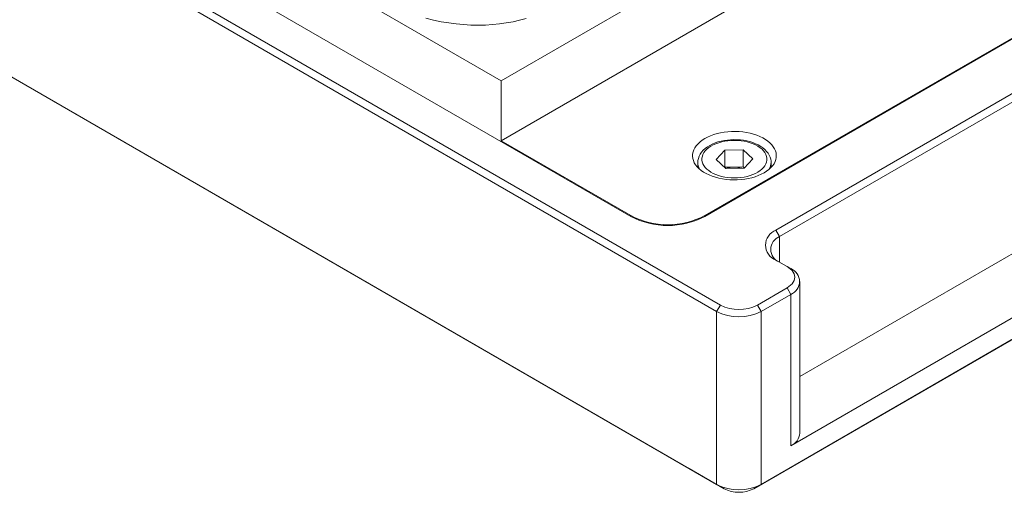
# Paper-space layout 'Sheet1' of a CAD drawing. Units: millimetres. Extents: x 2 to 278, y 1 to 215.
# Drawn here: x 179 to 198, y 153 to 162 of the extents above; entities that cross this region are included whole.
import ezdxf

# ---------------------------------------------------------------- set-up
doc = ezdxf.new("R2010")
doc.units = ezdxf.units.MM

psp = doc.layouts.new('Sheet1')

# ---------------------------------------------------------------- linework, layer by layer
at = {"color": 7, "linetype": 'Continuous', "lineweight": 0}
for p, q in [((168.965, 170.212), (192.865, 156.415)), ((192.794, 156.292), (168.894, 170.09)), ((168.894, 166.791), (192.794, 152.994)), ((192.277, 153.292), (169.553, 166.41)), ((196.952, 165.469), (188.679, 160.693)), ((188.679, 159.55), (197.164, 164.448)), ((180.519, 164.244), (191.154, 158.105)), ((183.022, 163.959), (188.679, 160.693)), ((199.639, 162.203), (192.568, 158.121)), ((192.568, 158.105), (199.667, 162.203)), ((193.925, 157.844), (200.855, 161.844)), ((200.926, 161.721), (193.996, 157.721)), ((188.679, 159.55), (188.679, 160.693)), ((193.643, 152.994), (206.775, 160.575)), ((191.154, 158.121), (188.679, 159.55)), ((192.785, 159.192), (192.949, 159.37)), ((192.949, 159.37), (193.298, 159.376)), ((192.949, 159.043), (192.949, 159.37)), ((193.482, 159.205), (193.298, 159.376)), ((193.298, 159.05), (193.298, 159.376)), ((192.433, 159.133), (192.433, 159.04)), ((192.785, 159.192), (192.969, 159.021)), ((193.318, 159.028), (193.482, 159.205)), ((193.833, 159.04), (193.833, 159.133)), ((192.948, 159.041), (192.949, 159.043)), ((192.949, 159.043), (193.124, 159.046)), ((193.318, 159.028), (192.969, 159.021)), ((193.124, 159.046), (193.298, 159.05)), ((193.319, 159.03), (193.298, 159.05)), ((202.835, 158.708), (194.208, 153.728)), ((200.926, 158.831), (194.384, 155.054)), ((202.161, 157.911), (193.501, 152.912)), ((193.925, 157.844), (193.996, 157.721)), ((194.138, 157.15), (193.925, 157.272)), ((194.138, 157.15), (194.208, 157.109)), ((194.384, 153.973), (194.384, 156.864)), ((193.572, 156.415), (194.138, 156.741)), ((194.208, 156.619), (193.643, 156.292)), ((194.138, 156.741), (194.208, 156.619)), ((194.208, 153.728), (194.208, 156.619)), ((192.865, 156.415), (192.794, 156.292)), ((192.794, 156.292), (192.794, 152.994)), ((193.572, 156.415), (193.643, 156.292)), ((193.643, 156.292), (193.643, 152.994)), ((192.265, 153.299), (192.265, 153.299)), ((192.935, 152.912), (192.266, 153.298)), ((192.794, 152.994), (192.935, 152.912)), ((193.643, 152.994), (193.501, 152.912))]:
    psp.add_line(p, q, dxfattribs=at)
at = {"color": 8, "linetype": 'Continuous', "lineweight": 0}
for p, q in [((191.154, 158.121), (191.154, 158.105)), ((192.568, 158.121), (192.568, 158.105)), ((193.996, 157.231), (193.996, 157.721))]:
    psp.add_line(p, q, dxfattribs=at)
at = {"color": 7, "linetype": 'Continuous', "lineweight": 0, "flags": 128}
for points in [[(187.239, 161.885), (187.386, 161.85), (187.532, 161.821), (187.677, 161.797), (187.82, 161.779), (187.962, 161.765), (188.102, 161.757), (188.241, 161.755), (188.378, 161.757), (188.513, 161.765), (188.646, 161.778), (188.777, 161.796), (188.906, 161.82), (189.032, 161.849), (189.156, 161.882)], [(193.699, 158.938), (193.748, 158.968), (193.791, 159.001), (193.829, 159.036), (193.862, 159.073), (193.889, 159.112), (193.909, 159.151), (193.924, 159.192), (193.932, 159.233), (193.933, 159.274), (193.928, 159.316), (193.917, 159.357), (193.9, 159.397), (193.876, 159.436), (193.846, 159.474), (193.811, 159.51), (193.77, 159.544), (193.724, 159.576), (193.673, 159.605), (193.618, 159.632), (193.559, 159.655), (193.497, 159.676), (193.431, 159.693), (193.364, 159.706), (193.294, 159.717), (193.223, 159.723), (193.151, 159.726), (193.08, 159.725), (193.008, 159.72), (192.938, 159.712), (192.869, 159.7), (192.803, 159.685), (192.739, 159.666), (192.678, 159.644), (192.621, 159.619), (192.568, 159.591), (192.519, 159.56), (192.476, 159.527), (192.438, 159.492), (192.405, 159.455), (192.378, 159.417), (192.358, 159.377), (192.343, 159.336), (192.335, 159.295), (192.334, 159.254), (192.338, 159.212), (192.35, 159.171), (192.367, 159.131), (192.391, 159.092), (192.421, 159.054), (192.456, 159.018), (192.497, 158.984), (192.543, 158.952), (192.594, 158.923), (192.649, 158.897), (192.708, 158.873), (192.77, 158.853), (192.836, 158.835), (192.903, 158.822), (192.973, 158.812), (193.044, 158.805), (193.115, 158.802), (193.187, 158.803), (193.259, 158.808), (193.329, 158.816), (193.398, 158.828), (193.464, 158.844), (193.528, 158.862), (193.589, 158.884), (193.646, 158.91), (193.699, 158.938)], [(193.833, 159.134), (193.832, 159.158), (193.826, 159.198), (193.815, 159.237), (193.798, 159.275), (193.775, 159.311), (193.748, 159.347), (193.715, 159.381), (193.677, 159.413), (193.635, 159.442), (193.588, 159.469), (193.538, 159.493), (193.484, 159.514), (193.428, 159.532), (193.37, 159.546), (193.309, 159.558), (193.248, 159.566), (193.185, 159.57), (193.123, 159.571), (193.06, 159.569), (192.998, 159.563), (192.937, 159.554), (192.877, 159.542), (192.819, 159.526), (192.764, 159.507), (192.711, 159.485), (192.662, 159.46), (192.616, 159.432), (192.575, 159.401), (192.538, 159.367), (192.506, 159.331), (192.48, 159.293), (192.459, 159.253), (192.445, 159.213), (192.436, 159.172), (192.434, 159.135)], [(192.607, 159.01), (192.643, 158.98), (192.684, 158.952), (192.729, 158.927), (192.779, 158.905), (192.832, 158.886), (192.888, 158.87), (192.947, 158.857), (193.008, 158.848), (193.07, 158.843), (193.133, 158.841), (193.195, 158.843), (193.257, 158.848), (193.318, 158.857), (193.377, 158.87), (193.434, 158.886), (193.487, 158.905), (193.537, 158.927), (193.582, 158.952), (193.623, 158.979), (193.659, 159.009), (193.69, 159.041), (193.715, 159.074), (193.733, 159.109), (193.746, 159.144), (193.753, 159.18), (193.753, 159.216), (193.746, 159.252), (193.734, 159.288), (193.715, 159.323), (193.69, 159.356), (193.66, 159.388), (193.624, 159.417), (193.583, 159.445), (193.538, 159.47), (193.488, 159.492), (193.435, 159.511), (193.379, 159.527), (193.32, 159.54), (193.259, 159.549), (193.197, 159.555), (193.134, 159.557), (193.072, 159.555), (193.009, 159.549), (192.949, 159.54), (192.89, 159.528), (192.833, 159.512), (192.78, 159.493), (192.73, 159.471), (192.685, 159.446), (192.644, 159.418), (192.608, 159.388), (192.577, 159.357), (192.552, 159.323), (192.533, 159.289), (192.521, 159.253), (192.514, 159.217), (192.514, 159.181), (192.52, 159.145), (192.533, 159.109), (192.552, 159.075), (192.576, 159.042), (192.607, 159.01)], [(194.138, 156.741), (194.175, 156.766), (194.207, 156.792), (194.234, 156.82), (194.256, 156.85), (194.271, 156.881), (194.281, 156.913), (194.284, 156.945), (194.281, 156.978), (194.271, 157.01), (194.256, 157.041), (194.234, 157.071), (194.207, 157.099), (194.175, 157.125), (194.138, 157.15)]]:
    psp.add_lwpolyline(points, dxfattribs=at)
at = {"color": 8, "linetype": 'Continuous', "lineweight": 0}
for centre, radius, start, end in [((192.689, 159.136), 0.255, 180.3877, 210.3117), ((193.577, 159.137), 0.256, 329.7371, 359.3643)]:
    psp.add_arc(centre, radius, start, end, dxfattribs=at)
at = {"color": 7, "linetype": 'Continuous', "lineweight": 0}
for centre, radius, start, end in [((193.13, 158.571), 0.475, 90.7111, 108.6836), ((193.135, 158.555), 0.491, 73.7613, 91.3347), ((191.861, 159.482), 1.534, 242.548, 297.452), ((191.861, 159.466), 1.534, 242.548, 297.452), ((194.034, 157.558), 0.306, 110.7834, 249.2166), ((194.09, 157.476), 0.262, 111.0279, 248.2416), ((194.114, 156.864), 0.263, 291.1173, 68.8827), ((193.218, 157.108), 0.92, 242.5284, 297.4716), ((193.218, 157.093), 0.765, 242.4576, 297.5424), ((194.087, 154.001), 0.298, 294.0092, 354.6707), ((193.218, 153.809), 0.92, 242.5284, 297.4716), ((193.218, 153.458), 0.615, 242.6097, 297.3903)]:
    psp.add_arc(centre, radius, start, end, dxfattribs=at)
psp.add_ellipse((192.865, 152.953), major_axis=(0.6, -0.346), ratio=0.00007, start_param=2.941921, end_param=3.197304, dxfattribs=at)

doc.saveas('drawing.dxf')
